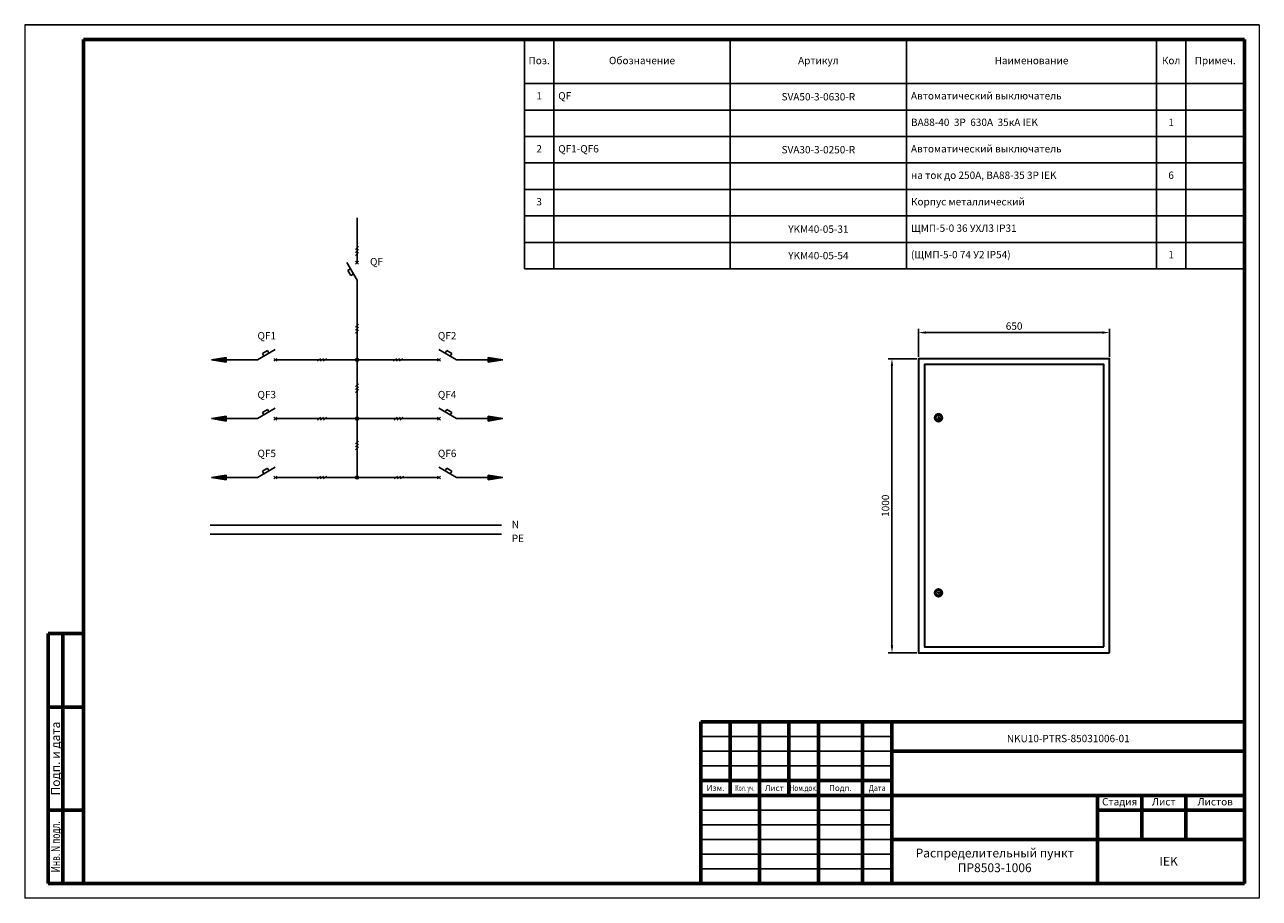
# Model space of a CAD drawing. Units: millimetres. Extents: x 0 to 420, y 0 to 297.
import ezdxf
from ezdxf.enums import TextEntityAlignment as Align

# ---------------------------------------------------------------- set-up
doc = ezdxf.new("R2010")
doc.units = ezdxf.units.MM
doc.linetypes.add('HIDDEN', pattern=[0.375, 0.25, -0.125])
for name, color, linetype, lineweight in [('LAYER0VIEW0', 7, 'Continuous', 50), ('Штамп', 7, 'Continuous', 18), ('Электрические линии', 7, 'Continuous', 25)]:
    doc.layers.add(name, color=color, linetype=linetype, lineweight=lineweight)
doc.styles.add('GOST 2.304', font='CS_Gost2304.shx', dxfattribs={"oblique": 15, "height": 2.5})
doc.dimstyles.new('ISO-25', dxfattribs={"dimtxt": 2.5, "dimasz": 2.5, "dimexe": 1.25, "dimexo": 0.625, "dimtad": 1, "dimdec": 0, "dimlfac": 10, "dimtxsty": 'GOST 2.304', "dimcen": 2.5, "dimadec": 0, "dimazin": 0, "dimtfac": 1, "dimtdec": 0, "dimtmove": 0, "dimatfit": 3, "dimfxl": 0, "dimarcsym": 0})

# ---------------------------------------------------------------- blocks, each defined once
blk = doc.blocks.new('*T34')
at = {"color": 0, "linetype": 'ByBlock', "lineweight": -2}
for p, q in [((0, 0), (245, 0)), ((0, 0), (0, -78)), ((10, 0), (10, -78)), ((70, 0), (70, -78)), ((130, 0), (130, -78)), ((215, 0), (215, -78)), ((225, 0), (225, -78)), ((245, 0), (245, -78)), ((0, -15), (245, -15)), ((0, -24), (245, -24)), ((0, -33), (245, -33)), ((0, -42), (245, -42)), ((0, -51), (245, -51)), ((0, -60), (245, -60)), ((0, -69), (245, -69)), ((0, -78), (245, -78))]:
    blk.add_line(p, q, dxfattribs=at)
at = {"color": 0, "char_height": 2.5, "style": 'GOST 2.304'}
for s, insert, width, attachment_point in [('Поз.', (5, -7.5), 7, 5), ('Обозначение', (40, -7.5), 57, 5), ('Артикул', (100, -7.5), 57, 5), ('Наименование', (172.5, -7.5), 82, 5), ('Кол', (220, -7.5), 7, 5), ('Примеч.', (235, -7.5), 17, 5), ('1', (5, -19.5), 7, 5), ('QF', (11.5, -19.5), 57, 4), ('{\\C256;SVA50-3-0630-R}', (100, -19.5), 57, 5), ('Автоматический выключатель', (131.5, -19.5), 82, 4), ('ВА88-40  3Р  630А  35кА IEK', (131.5, -28.5), 82, 4), ('1', (220, -28.5), 7, 5), ('2', (5, -37.5), 7, 5), ('QF1-QF6', (11.5, -37.5), 57, 4), ('{\\C256;SVA30-3-0250-R }', (100, -37.5), 57, 5), ('Автоматический выключатель', (131.5, -37.5), 82, 4), ('на ток до 250А, ВА88-35 3Р IEK', (131.5, -46.5), 82, 4), ('6', (220, -46.5), 7, 5), ('3', (5, -55.5), 7, 5), ('Корпус металлический', (131.5, -55.5), 82, 4), ('ЩМП-5-0 36 УХЛ3 IP31', (131.5, -64.5), 82, 4), ('{\\C256;YKM40-05-31}', (100, -64.5), 57, 5), ('{\\C256;YKM40-05-54}', (100, -73.5), 57, 5), ('(ЩМП-5-0 74 У2 IP54)', (131.5, -73.5), 82, 4), ('1', (220, -73.5), 7, 5)]:
    blk.add_mtext(s, dxfattribs=dict(at, insert=insert, width=width, attachment_point=attachment_point))
blk = doc.blocks.new('3 фазы')
for p, q in [((2643.65, 2295.35), (2642.65, 2294.36)), ((2643.65, 2294.35), (2642.65, 2293.36)), ((2643.65, 2293.35), (2642.65, 2292.36)), ((2643.16, 2294.4), (2643.16, 2293.37))]:
    blk.add_line(p, q)
blk = doc.blocks.new('вык.авт')
for p, q in [((0, -4), (0, 0)), ((0, -8), (0, -4)), ((-3.51, -8), (0, -14)), ((-0.5, -8.5), (0.5, -7.5)), ((-0.5, -7.5), (0.5, -8.5)), ((-0.5, -8.5), (0.5, -7.5)), ((-2.26, -10.14), (-3.12, -10.64)), ((-3.12, -10.64), (-2.11, -12.37)), ((-1.25, -11.86), (-2.26, -10.14)), ((-2.11, -12.37), (-1.25, -11.86)), ((0, -14), (0, -18))]:
    blk.add_line(p, q)
blk = doc.blocks.new('*D35')
at = {"color": 0, "lineweight": -2}
for p, q in [((304.09, 184.09), (304.09, 193.58)), ((369.09, 184.09), (369.09, 193.58)), ((306.59, 192.33), (366.59, 192.33))]:
    blk.add_line(p, q, dxfattribs=at)
at = {"color": 0}
for points in [[(306.59, 192.75), (306.59, 191.92), (304.09, 192.33)], [(366.59, 192.75), (366.59, 191.92), (369.09, 192.33)]]:
    blk.add_solid(points, dxfattribs=at)
at = {"layer": 'DEFPOINTS', "color": 0}
for p in [(369.09, 192.33), (304.09, 183.46), (369.09, 183.46)]:
    blk.add_point(p, dxfattribs=at)
at = {"color": 0, "insert": (336.59, 194.21), "char_height": 2.5, "attachment_point": 5, "style": 'GOST 2.304'}
blk.add_mtext('650', dxfattribs=at)
blk = doc.blocks.new('*D36')
at = {"color": 0, "lineweight": -2}
for p, q in [((303.46, 183.46), (293.78, 183.46)), ((295.03, 180.96), (295.03, 85.96)), ((303.46, 83.46), (293.78, 83.46))]:
    blk.add_line(p, q, dxfattribs=at)
at = {"color": 0}
for points in [[(294.61, 180.96), (295.45, 180.96), (295.03, 183.46)], [(294.61, 85.96), (295.45, 85.96), (295.03, 83.46)]]:
    blk.add_solid(points, dxfattribs=at)
at = {"layer": 'DEFPOINTS', "color": 0}
for p in [(304.09, 183.46), (295.03, 83.46), (304.09, 83.46)]:
    blk.add_point(p, dxfattribs=at)
at = {"color": 0, "insert": (293.15, 133.46), "char_height": 2.5, "attachment_point": 5, "rotation": 90, "style": 'GOST 2.304'}
blk.add_mtext('1000', dxfattribs=at)

msp = doc.modelspace()

# ---------------------------------------------------------------- hatches: boundary and pattern name
for points in [[(63.53, 183.07), (68.53, 182.24), (68.53, 183.91)], [(162.62, 183.07), (157.62, 182.24), (157.62, 183.91)], [(63.53, 163.07), (68.53, 162.24), (68.53, 163.91)], [(162.62, 163.07), (157.62, 162.24), (157.62, 163.91)], [(63.53, 143.07), (68.53, 142.24), (68.53, 143.91)], [(162.62, 143.07), (157.62, 142.24), (157.62, 143.91)]]:
    msp.add_hatch(color=256).paths.add_polyline_path(points)
h = msp.add_hatch(color=256)
edge = h.paths.add_edge_path()
edge.add_arc((113.08, 183.07), 0.5, 0, 360)
h = msp.add_hatch(color=256)
edge = h.paths.add_edge_path()
edge.add_arc((113.08, 163.07), 0.5, 0, 360)
h = msp.add_hatch(color=256)
edge = h.paths.add_edge_path()
edge.add_arc((113.08, 143.07), 0.5, 0, 360)

# ---------------------------------------------------------------- linework, layer by layer
at = {"color": 3, "ltscale": 100}
msp.add_line((420, 297), (0, 297), dxfattribs=at)
for p, q in [((113.08, 224.1), (113.08, 231.37)), ((113.08, 196.88), (113.08, 143.07)), ((85.23, 186.58), (79.23, 183.07)), ((82.59, 186.2), (80.87, 185.19)), ((80.87, 185.19), (81.37, 184.32)), ((81.37, 184.32), (83.1, 185.33)), ((83.1, 185.33), (82.59, 186.2)), ((140.92, 186.58), (146.92, 183.07)), ((143.06, 185.33), (143.56, 186.2)), ((144.78, 184.32), (143.06, 185.33)), ((143.56, 186.2), (145.29, 185.19)), ((145.29, 185.19), (144.78, 184.32)), ((68.53, 183.91), (63.53, 183.07)), ((63.53, 183.07), (68.53, 182.24)), ((68.53, 182.24), (68.53, 183.91)), ((75.23, 183.07), (68.53, 183.07)), ((79.23, 183.07), (75.23, 183.07)), ((84.73, 183.57), (85.73, 182.57)), ((85.73, 183.57), (84.73, 182.57)), ((84.73, 183.57), (85.73, 182.57)), ((85.23, 183.07), (89.23, 183.07)), ((89.23, 183.07), (113.08, 183.07)), ((100.66, 182.58), (101.65, 183.57)), ((136.92, 183.07), (113.08, 183.07)), ((126.47, 182.58), (127.47, 183.57)), ((140.92, 183.07), (136.92, 183.07)), ((141.42, 183.57), (140.42, 182.57)), ((140.42, 183.57), (141.42, 182.57)), ((141.42, 183.57), (140.42, 182.57)), ((146.92, 183.07), (150.92, 183.07)), ((150.92, 183.07), (157.62, 183.07)), ((157.62, 182.24), (157.62, 183.91)), ((157.62, 183.91), (162.62, 183.07)), ((162.62, 183.07), (157.62, 182.24)), ((68.53, 163.91), (63.53, 163.07)), ((68.53, 162.24), (68.53, 163.91)), ((85.23, 166.58), (79.23, 163.07)), ((82.59, 166.2), (80.87, 165.19)), ((80.87, 165.19), (81.37, 164.32)), ((81.37, 164.32), (83.1, 165.33)), ((83.1, 165.33), (82.59, 166.2)), ((140.92, 166.58), (146.92, 163.07)), ((143.06, 165.33), (143.56, 166.2)), ((144.78, 164.32), (143.06, 165.33)), ((143.56, 166.2), (145.29, 165.19)), ((145.29, 165.19), (144.78, 164.32)), ((157.62, 162.24), (157.62, 163.91)), ((157.62, 163.91), (162.62, 163.07)), ((63.53, 163.07), (68.53, 162.24)), ((75.23, 163.07), (68.53, 163.07)), ((79.23, 163.07), (75.23, 163.07)), ((84.73, 163.57), (85.73, 162.57)), ((85.73, 163.57), (84.73, 162.57)), ((84.73, 163.57), (85.73, 162.57)), ((85.23, 163.07), (89.23, 163.07)), ((89.23, 163.07), (113.08, 163.07)), ((100.66, 162.58), (101.65, 163.57)), ((136.92, 163.07), (113.08, 163.07)), ((126.7, 162.58), (127.7, 163.57)), ((140.92, 163.07), (136.92, 163.07)), ((141.42, 163.57), (140.42, 162.57)), ((140.42, 163.57), (141.42, 162.57)), ((141.42, 163.57), (140.42, 162.57)), ((146.92, 163.07), (150.92, 163.07)), ((150.92, 163.07), (157.62, 163.07)), ((162.62, 163.07), (157.62, 162.24)), ((68.53, 143.91), (63.53, 143.07)), ((63.53, 143.07), (68.53, 142.24)), ((68.53, 142.24), (68.53, 143.91)), ((75.23, 143.07), (68.53, 143.07)), ((79.23, 143.07), (75.23, 143.07)), ((85.23, 146.58), (79.23, 143.07)), ((82.59, 146.2), (80.87, 145.19)), ((80.87, 145.19), (81.37, 144.32)), ((81.37, 144.32), (83.1, 145.33)), ((83.1, 145.33), (82.59, 146.2)), ((84.73, 143.57), (85.73, 142.57)), ((85.73, 143.57), (84.73, 142.57)), ((84.73, 143.57), (85.73, 142.57)), ((85.23, 143.07), (89.23, 143.07)), ((89.23, 143.07), (113.08, 143.07)), ((100.66, 142.58), (101.65, 143.57)), ((136.92, 143.07), (113.08, 143.07)), ((126.81, 142.58), (127.81, 143.57)), ((140.92, 143.07), (136.92, 143.07)), ((141.42, 143.57), (140.42, 142.57)), ((140.42, 143.57), (141.42, 142.57)), ((141.42, 143.57), (140.42, 142.57)), ((140.92, 146.58), (146.92, 143.07)), ((143.06, 145.33), (143.56, 146.2)), ((144.78, 144.32), (143.06, 145.33)), ((143.56, 146.2), (145.29, 145.19)), ((145.29, 145.19), (144.78, 144.32)), ((146.92, 143.07), (150.92, 143.07)), ((150.92, 143.07), (157.62, 143.07)), ((157.62, 142.24), (157.62, 143.91)), ((157.62, 143.91), (162.62, 143.07)), ((162.62, 143.07), (157.62, 142.24))]:
    msp.add_line(p, q)
at = {"ltscale": 100}
for points in [[(113.08, 196.88), (113.08, 206.1)], [(162.23, 126.85), (63.14, 126.85)], [(162.23, 123.85), (63.14, 123.85)]]:
    msp.add_lwpolyline(points, dxfattribs=at)
at = {"lineweight": 30}
for points in [[(369.09, 83.46), (369.09, 183.46), (304.09, 183.46), (304.09, 83.46)], [(367.09, 85.46), (367.09, 181.46), (306.09, 181.46), (306.09, 85.46)]]:
    msp.add_lwpolyline(points, close=True, dxfattribs=at)
for centre in [(113.08, 183.07), (113.08, 163.07), (113.08, 143.07)]:
    msp.add_circle(centre, 0.5)
at = {"layer": 'LAYER0VIEW0', "linetype": 'Continuous', "lineweight": 0, "flags": 128}
for points in [[(310.87, 163.83), (310.47, 163.13), (311.28, 163.13)], [(310.87, 103.4), (310.47, 104.09), (311.28, 104.09)]]:
    msp.add_lwpolyline(points, close=True, dxfattribs=at)
at = {"layer": 'LAYER0VIEW0'}
for centre in [(310.87, 163.37), (310.87, 103.86)]:
    msp.add_circle(centre, 1.15, dxfattribs=at)
at = {"layer": 'LAYER0VIEW0', "lineweight": 35}
for centre, radius in [((310.87, 163.37), 1.15), ((310.87, 163.37), 0.95), ((310.87, 103.86), 1.15), ((310.87, 103.86), 0.95)]:
    msp.add_circle(centre, radius, dxfattribs=at)
at = {"layer": 'Штамп', "ltscale": 0.083333}
for p, q in [((0, 297), (0, 0)), ((420, 297), (420, 0))]:
    msp.add_line(p, q, dxfattribs=at)
at = {"layer": 'Штамп', "color": 3, "ltscale": 0.083333}
for p, q in [((420, 297), (0, 297)), ((420, 0), (0, 0))]:
    msp.add_line(p, q, dxfattribs=at)
at = {"layer": 'Штамп', "color": 3, "lineweight": 60, "ltscale": 0.083333}
for p, q in [((415, 292), (20, 292)), ((8, 5), (372.95, 5))]:
    msp.add_line(p, q, dxfattribs=at)
at = {"layer": 'Штамп', "lineweight": 60, "ltscale": 0.083333}
for p, q in [((20, 292), (20, 5)), ((415, 5), (415, 292))]:
    msp.add_line(p, q, dxfattribs=at)
at = {"layer": 'Штамп', "linetype": 'Continuous', "lineweight": 60}
for p, q in [((8, 5), (8, 90)), ((8, 90), (20, 90)), ((13, 5), (13, 90)), ((8, 65), (20, 65)), ((8, 30), (20, 30)), ((20, 5), (8, 5))]:
    msp.add_line(p, q, dxfattribs=at)
at = {"layer": 'Штамп', "linetype": 'Continuous', "lineweight": 60, "ltscale": 0.5}
for p, q in [((230, 60), (415, 60)), ((230, 5), (230, 60)), ((240, 60), (240, 35)), ((250, 60), (250, 5)), ((260, 60), (260, 35)), ((270, 60), (270, 5)), ((285, 60), (285, 5)), ((295, 5), (295, 59.99)), ((415, 5), (415, 60)), ((295, 50), (415, 50)), ((230, 40), (295, 40)), ((230, 35), (415, 35)), ((365, 5), (365, 35)), ((365, 35), (365, 5)), ((380, 35), (380, 20)), ((395, 35), (395, 20)), ((365, 30), (415, 30)), ((295, 20), (415, 20)), ((230, 5), (415, 5))]:
    msp.add_line(p, q, dxfattribs=at)
at = {"layer": 'Штамп', "linetype": 'Continuous', "lineweight": 25, "ltscale": 0.5}
for p, q in [((230, 55), (295, 55)), ((230, 50), (295, 50)), ((230, 45), (295, 45)), ((230, 30), (295, 30)), ((230, 25), (295, 25)), ((230, 20), (295, 20)), ((230, 15), (295, 15)), ((230, 10), (295, 10))]:
    msp.add_line(p, q, dxfattribs=at)
at = {"layer": 'Штамп', "ltscale": 0.5}
for p, q in [((365, 35), (415, 35)), ((415, 35), (415, 18.89))]:
    msp.add_line(p, q, dxfattribs=at)
at = {"layer": 'Электрические линии', "lineweight": 25, "ltscale": 0.083333}
for p, q in [((20, 243.65), (20, 279.65)), ((20, 216.65), (20, 246.27)), ((20, 135.65), (20, 171.65)), ((20, 108.65), (20, 138.27))]:
    msp.add_line(p, q, dxfattribs=at)

# ---------------------------------------------------------------- block references
msp.add_blockref('*T34', (170, 292))
at = {"ltscale": 100}
ref = msp.add_blockref('вык.авт', (113.08, 224.1), dxfattribs=at)
ref.add_attrib('ПОЗИЦИЯ', 'QF', (117.48, 215.18), dxfattribs={"height": 2.5, "style": 'GOST 2.304', "oblique": 15})
for p in [(-2530.08, -2073.79), (-2530.08, -2100.21), (-2530.08, -2120.41), (-2530.08, -2139.91)]:
    msp.add_blockref('3 фазы', p, dxfattribs=at)
at = {"ltscale": 100, "xscale": -1, "rotation": 270}
for p in [(-2192.7, -2460.08), (-2166.88, -2460.08), (-2192.7, -2480.08), (-2166.66, -2480.08), (-2192.7, -2500.08), (-2166.54, -2500.08)]:
    msp.add_blockref('3 фазы', p, dxfattribs=at)

# ---------------------------------------------------------------- texts
at = {"linetype": 'HIDDEN', "ltscale": 100, "char_height": 2.5, "attachment_point": 1, "style": 'GOST 2.304'}
for s, insert, width in [('QF1', (79.19, 192.5), 16.7169), ('QF2', (140.55, 192.5), 16.7169), ('QF3', (79.19, 172.5), 16.7169), ('QF4', (140.55, 172.5), 16.7169), ('QF5', (79.19, 152.5), 16.7169), ('QF6', (140.55, 152.5), 16.7169), ('N', (165.7, 128.33), 0.1424), ('PE', (165.7, 123.62), 0.1424)]:
    msp.add_mtext(s, dxfattribs=dict(at, insert=insert, width=width))
at = {"insert": (334.11, 55.57), "char_height": 2.5, "width": 668.4404, "attachment_point": 1, "style": 'GOST 2.304'}
msp.add_mtext('NKU10-PTRS-85031006-01', dxfattribs=at)
at = {"layer": 'Штамп', "color": 0, "style": 'GOST 2.304', "oblique": 15}
msp.add_text('Подп. и дата', height=3, rotation=90, dxfattribs=at).set_placement((10.5, 47.5), align=Align.MIDDLE_CENTER)
at = {"layer": 'Штамп', "color": 0, "ltscale": 0.5, "style": 'GOST 2.304', "oblique": 15}
for s, p in [('Изм.', (235, 37.5)), ('Лист', (255, 37.5)), ('Подп.', (277.5, 37.5))]:
    msp.add_text(s, height=2, dxfattribs=at).set_placement(p, align=Align.MIDDLE_CENTER)
for s, width, p in [('Кол. уч.', 0.65, (245, 37.5)), ('Ном.док.', 0.8, (265, 37.5)), ('Дата', 0.9, (290, 37.5))]:
    msp.add_text(s, height=2, dxfattribs=dict(at, width=width)).set_placement(p, align=Align.MIDDLE_CENTER)
at = {"layer": 'Штамп', "color": 0, "style": 'GOST 2.304', "oblique": 15, "width": 0.7}
msp.add_text('Инв. N подл.', height=3, rotation=90, dxfattribs=at).set_placement((10.5, 17.5), align=Align.MIDDLE_CENTER)
at = {"layer": 'Штамп', "color": 0, "ltscale": 100, "char_height": 2.5, "attachment_point": 5, "style": 'GOST 2.304'}
for s, insert, width in [('Стадия', (372.5, 32.5), 15), ('Лист', (387.5, 32.5), 15), ('Листов', (405, 32.5), 20)]:
    msp.add_mtext(s, dxfattribs=dict(at, insert=insert, width=width))
at = {"layer": 'Штамп', "color": 0, "ltscale": 0.5, "insert": (330, 12.5), "char_height": 3, "width": 70, "attachment_point": 5, "style": 'GOST 2.304'}
msp.add_mtext('Распределительный пункт\\PПР8503-1006', dxfattribs=at)
at = {"layer": 'Штамп', "lineweight": 25, "ltscale": 0.5, "insert": (389.13, 12.19), "char_height": 3, "width": 50, "attachment_point": 5, "style": 'GOST 2.304'}
msp.add_mtext('IEK', dxfattribs=at)

# ---------------------------------------------------------------- dimensions: what is measured, and where the dimension line sits
dim = msp.add_linear_dim(base=(369.09, 192.33), p1=(304.09, 183.46), p2=(369.09, 183.46), dimstyle='ISO-25')
dim.commit()
dim.dimension.update_dxf_attribs({"geometry": '*D35', "text_midpoint": (336.59, 194.21)})
dim = msp.add_linear_dim(base=(295.03, 83.46), p1=(304.09, 183.46), p2=(304.09, 83.46), angle=90, dimstyle='ISO-25')
dim.commit()
dim.dimension.update_dxf_attribs({"geometry": '*D36', "text_midpoint": (293.15, 133.46)})

doc.saveas('drawing.dxf')
